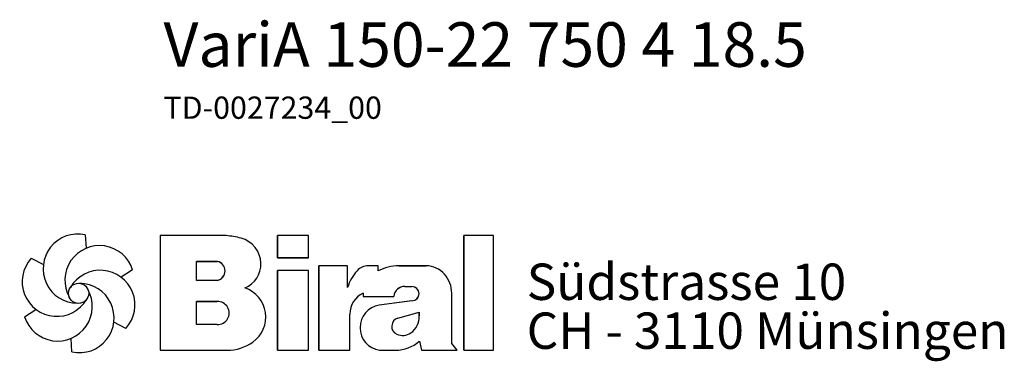
# Model space of a CAD drawing. Units: millimetres. Extents: x -567 to 1888, y -639 to 854.
# Drawn here: x 1508 to 1663, y -222 to -169 of the extents above; entities that cross this region are included whole.
import ezdxf

# ---------------------------------------------------------------- set-up
doc = ezdxf.new("R2010")
doc.units = ezdxf.units.MM
doc.layers.add('Biral', color=160, linetype='Continuous')

# ---------------------------------------------------------------- blocks, each defined once
blk = doc.blocks.new('Logo')
at = {"layer": 'Biral'}
for p, q in [((10.11, 34), (10.32, 30.46)), ((47.02, 33.77), (29.75, 33.77)), ((29.75, 33.77), (29.75, 3.77)), ((47.02, 33.77), (29.75, 33.77)), ((29.75, 33.77), (29.75, 3.77)), ((29.75, 33.77), (29.75, 3.77)), ((68.62, 33.77), (60.44, 33.77)), ((60.44, 33.77), (60.44, 27.96)), ((68.62, 33.77), (60.44, 33.77)), ((60.44, 27.96), (60.44, 33.77)), ((68.62, 27.96), (68.62, 33.77)), ((68.62, 27.96), (68.62, 33.77)), ((117.09, 33.77), (109.26, 33.77)), ((109.26, 33.77), (109.26, 3.77)), ((117.09, 33.77), (109.26, 33.77)), ((109.26, 3.77), (109.26, 33.77)), ((117.09, 3.77), (117.09, 33.77)), ((117.09, 3.77), (117.09, 33.77)), ((-4.04, 27.84), (-0.87, 26.25)), ((39.23, 22.04), (39.23, 27.03)), ((39.23, 27.03), (44.72, 27.03)), ((39.23, 22.04), (39.23, 27.03)), ((44.69, 27.03), (39.23, 27.03)), ((60.44, 27.96), (68.62, 27.96)), ((68.62, 27.96), (60.44, 27.96)), ((78.83, 25.89), (71.34, 25.89)), ((71.34, 25.89), (71.34, 3.77)), ((71.34, 3.77), (71.34, 25.89)), ((78.83, 25.89), (71.34, 25.89)), ((78.83, 20.18), (78.83, 25.89)), ((78.83, 20.18), (78.83, 25.89)), ((86.88, 25.89), (84.27, 25.89)), ((86.88, 25.89), (84.27, 25.89)), ((86.88, 24.52), (86.88, 25.89)), ((86.88, 24.52), (86.88, 25.89)), ((97.26, 25.89), (92.24, 25.89)), ((92.24, 25.89), (97.26, 25.89)), ((99.46, 25.89), (97.26, 25.89)), ((97.26, 25.89), (99.46, 25.89)), ((22.51, 24.83), (19.55, 22.88)), ((68.62, 24.65), (60.44, 24.65)), ((60.44, 24.65), (60.44, 3.77)), ((60.44, 3.77), (60.44, 24.65)), ((68.62, 24.65), (60.44, 24.65)), ((68.62, 3.77), (68.62, 24.65)), ((68.62, 3.77), (68.62, 24.65)), ((44.72, 22.04), (39.23, 22.04)), ((44.69, 22.04), (39.23, 22.04)), ((82.92, 18.73), (82.92, 17.88)), ((82.92, 18.73), (82.92, 17.88)), ((93.87, 20.45), (95.69, 20.45)), ((93.88, 20.45), (95.69, 20.45)), ((106.14, 5.51), (106.14, 18.69)), ((106.14, 5.51), (106.14, 18.69)), ((106.14, 5.51), (106.14, 18.69)), ((39.23, 10.53), (39.23, 16.5)), ((39.23, 16.5), (44.68, 16.5)), ((39.23, 10.53), (39.23, 16.5)), ((44.69, 16.5), (39.23, 16.5)), ((39.23, 10.87), (39.23, 16.16)), ((82.92, 17.88), (90.95, 17.88)), ((82.92, 17.88), (90.95, 17.88)), ((95.72, 16.7), (87.15, 15.6)), ((95.74, 16.7), (87.15, 15.6)), ((-5.78, 12.51), (-2.81, 14.46)), ((79.45, 3.77), (79.45, 13.24)), ((79.45, 3.77), (79.45, 13.24)), ((92.05, 12.17), (97.6, 13.71)), ((92.05, 12.17), (97.6, 13.71)), ((97.6, 13.71), (97.6, 12.75)), ((97.6, 12.75), (97.6, 13.71)), ((20.77, 9.5), (17.6, 11.09)), ((44.68, 10.53), (39.23, 10.53)), ((44.69, 10.53), (39.23, 10.53)), ((6.63, 3.34), (6.42, 6.88)), ((97.65, 6.12), (98.18, 3.77)), ((97.65, 6.12), (98.18, 3.77)), ((107.55, 3.77), (106.14, 5.51)), ((107.55, 3.77), (106.14, 5.51)), ((29.75, 3.77), (47.28, 3.77)), ((29.75, 3.77), (47.28, 3.77)), ((44.69, 3.77), (47.28, 3.77)), ((60.44, 3.77), (68.62, 3.77)), ((60.44, 3.77), (68.62, 3.77)), ((71.34, 3.77), (79.45, 3.77)), ((71.34, 3.77), (79.45, 3.77)), ((87.18, 3.77), (91.43, 3.77)), ((87.18, 3.77), (91.43, 3.77)), ((98.18, 3.77), (107.55, 3.77)), ((98.18, 3.77), (107.55, 3.77)), ((109.26, 3.77), (117.09, 3.77)), ((109.26, 3.77), (117.09, 3.77))]:
    blk.add_line(p, q, dxfattribs=at)
blk.add_circle((8.37, 18.67), 2.64, dxfattribs=at)
for centre, radius, start, end in [((8.15, 25.13), 9.08, 77.543, 269.5073), ((44.91, 9.55), 24.32, 75.6833, 85.0075), ((44.91, 9.55), 24.32, 75.6833, 85.0075), ((13.85, 22.09), 9.08, 17.543, 209.5073), ((49.21, 26.4), 6.92, 1.1216, 75.6833), ((49.21, 26.4), 6.92, 1.1216, 75.6833), ((2.66, 21.71), 9.08, 137.543, 329.5073), ((44.19, 24.54), 2.55, 282.1601, 77.8357), ((44.19, 24.54), 2.55, 283.0644, 76.9313), ((49.25, 26.4), 6.88, 293.2905, 1.1216), ((49.25, 26.4), 6.88, 293.2905, 1.1216), ((84.27, 21.99), 3.91, 90, 138.4598), ((84.27, 21.99), 3.91, 90, 138.4598), ((92.24, 14.71), 11.18, 90, 118.663), ((92.24, 14.71), 11.18, 90, 118.663), ((99.3, 19.28), 6.62, 41.6457, 88.6251), ((99.3, 19.28), 6.62, 41.6457, 88.6251), ((14.07, 15.63), 9.08, 317.543, 149.5073), ((90.63, 16.35), 12.41, 138.4598, 162.0083), ((90.63, 16.35), 12.41, 138.4598, 162.0083), ((98.64, 18.69), 7.5, 0, 41.6457), ((98.64, 18.69), 7.5, 0, 41.6457), ((8.59, 12.21), 9.08, 257.543, 89.5073), ((2.88, 15.25), 9.08, 197.543, 29.5073), ((49.38, 12.47), 8.03, 305.3604, 71.2325), ((49.38, 12.47), 8.03, 305.3604, 71.2325), ((85.52, 13.24), 6.08, 115.3963, 180), ((85.52, 13.24), 6.08, 115.3963, 180), ((93.74, 17.65), 2.8, 87.2456, 175.3236), ((93.74, 17.65), 2.8, 87.0616, 175.3236), ((95.69, 18.58), 1.88, 270.6985, 90), ((95.69, 18.58), 1.88, 270, 90), ((44.84, 13.51), 2.99, 266.665, 93.3308), ((44.84, 13.51), 2.99, 266.8602, 93.1356), ((88.09, 9.68), 5.99, 98.9837, 261.2355), ((88.09, 9.68), 5.99, 98.9837, 261.2355), ((92.65, 10.01), 2.24, 105.5904, 246.5153), ((92.65, 10.01), 2.24, 105.5904, 246.5153), ((92.62, 12.43), 4.99, 304.3998, 3.727), ((92.62, 12.43), 4.99, 304.3998, 3.727), ((93.28, 11.46), 3.81, 246.5153, 304.3998), ((93.28, 11.46), 3.81, 246.5153, 304.3998), ((47.28, 15.44), 11.68, 270, 305.3603), ((47.28, 15.44), 11.68, 270, 305.3603), ((91.43, 13.16), 9.39, 270, 311.4003), ((91.43, 13.16), 9.39, 270, 311.4003)]:
    blk.add_arc(centre, radius, start, end, dxfattribs=at)
at = {"layer": 'Biral', "char_height": 9.525, "attachment_point": 1}
for s, insert in [('Südstrasse 10', (125.77, 26.46)), ('CH - 3110 Münsingen', (125.77, 13.65))]:
    blk.add_mtext(s, dxfattribs=dict(at, insert=insert))

msp = doc.modelspace()

# ---------------------------------------------------------------- block references
at = {"layer": 'Biral', "xscale": 0.6000000000000227, "yscale": 0.5999999999999943, "zscale": 0.6}
msp.add_blockref('Logo', (1512.1, -222.78), dxfattribs=at)

# ---------------------------------------------------------------- texts
at = {"layer": 'Biral', "insert": (1530.47, -168.99), "char_height": 3.5, "width": 105.733, "attachment_point": 1}
msp.add_mtext('{\\fArial Narrow|b1|i0|c0|p0;\\H2x;VariA 150-22 750 4 18.5\\P\\fArial Narrow|b0|i0|c0|p34;\\H0.5x;TD-0027234_00}', dxfattribs=at)

doc.saveas('drawing.dxf')
